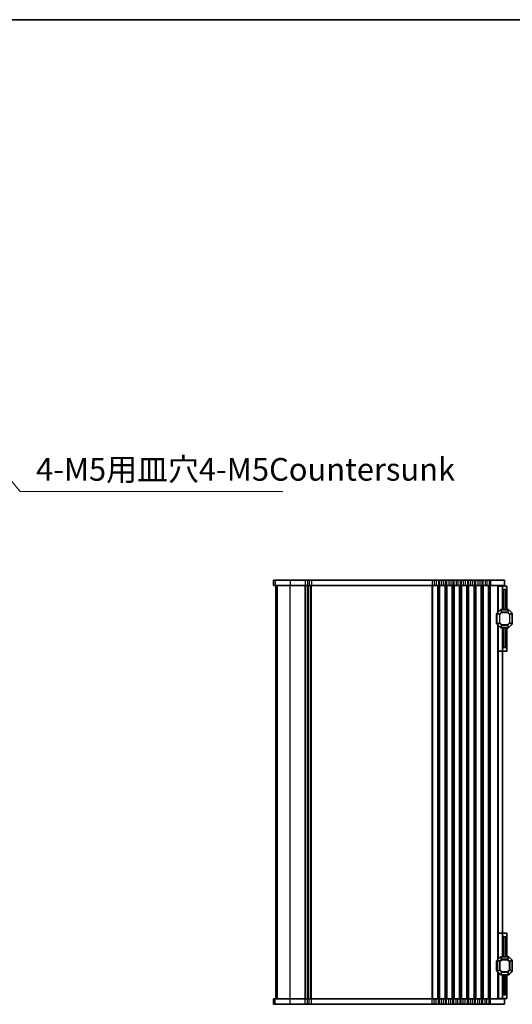
# Model space of a CAD drawing. Units: millimetres. Extents: x 51 to 7334, y 27 to 1433.
# Drawn here: x 2399 to 2671, y 890 to 1433 of the extents above; entities that cross this region are included whole.
import ezdxf

# ---------------------------------------------------------------- set-up
doc = ezdxf.new("R2010")
doc.units = ezdxf.units.MM
doc.header["$LTSCALE"] = 3.5
for name, color, linetype, lineweight in [('Border (ISO)', 7, 'Continuous', 35), ('Symbol (ISO)', 7, 'Continuous', 18), ('Visible (ISO)', 7, 'Continuous', 35), ('Visible Narrow (ISO)', 7, 'Continuous', 25)]:
    doc.layers.add(name, color=color, linetype=linetype, lineweight=lineweight)
doc.styles.add('Note Text (TK)', font='MS PGothic.ttf')
doc.dimstyles.new('Default - Method 1b (TK)$7', dxfattribs={"dimscale": 3.5, "dimtxt": 2.5, "dimasz": 2.5, "dimexe": 1, "dimexo": 1.5, "dimgap": 1, "dimtad": 1, "dimtoh": 1, "dimrnd": 1e-08, "dimdsep": 46, "dimtxsty": 'Note Text (TK)', "dimcen": 0.09, "dimdle": 5, "dimclrd": 100, "dimclre": 100, "dimclrt": 7, "dimadec": 1, "dimazin": 1, "dimtfac": 1, "dimtmove": 0, "dimatfit": 3, "dimfxl": 1, "dimtolj": 1, "dimlwd": -1, "dimlwe": -1, "dimarcsym": 0})

# ---------------------------------------------------------------- blocks, each defined once
blk = doc.blocks.new('図面枠 tk図枠')
at = {"layer": 'Border (ISO)'}
blk.add_line((14.5, 289), (405.5, 289), dxfattribs=at)

msp = doc.modelspace()

# ---------------------------------------------------------------- linework, layer by layer
at = {"layer": 'Visible (ISO)'}
for p, q in [((2538.8836, 1123.8469), (2538.8762, 1123.8469)), ((2538.8762, 1123.8469), (2538.8762, 1120.8469)), ((2538.8762, 1120.8469), (2538.8836, 1120.8469)), ((2538.8836, 1123.8469), (2539.8505, 1123.8469)), ((2539.8505, 1120.8469), (2538.8836, 1120.8469)), ((2548.0625, 1123.8469), (2539.8505, 1123.8469)), ((2539.8505, 1120.8469), (2548.0625, 1120.8469)), ((2540.1239, 892.8469), (2540.1239, 1120.8469)), ((2540.1262, 892.8469), (2540.1262, 1120.8469)), ((2548.0625, 1123.8469), (2556.389, 1123.8469)), ((2556.389, 1120.8469), (2548.0625, 1120.8469)), ((2557.6035, 1123.8469), (2556.389, 1123.8469)), ((2556.389, 1120.8469), (2557.6035, 1120.8469)), ((2557.6035, 1123.8469), (2558.6444, 1123.8469)), ((2558.6444, 1120.8469), (2557.6035, 1120.8469)), ((2558.1239, 892.8469), (2558.1239, 1120.8469)), ((2558.1239, 892.8469), (2558.1239, 1120.8469)), ((2559.8589, 1123.8469), (2558.6444, 1123.8469)), ((2558.6444, 1120.8469), (2559.8589, 1120.8469)), ((2559.8589, 1123.8469), (2626.389, 1123.8469)), ((2626.389, 1120.8469), (2559.8589, 1120.8469)), ((2627.6035, 1123.8469), (2626.389, 1123.8469)), ((2626.389, 1120.8469), (2627.6035, 1120.8469)), ((2627.6035, 1123.8469), (2628.6444, 1123.8469)), ((2628.6444, 1120.8469), (2627.6035, 1120.8469)), ((2629.8589, 1123.8469), (2628.6444, 1123.8469)), ((2628.6444, 1120.8469), (2629.8589, 1120.8469)), ((2629.8589, 1123.8469), (2630.389, 1123.8469)), ((2630.389, 1120.8469), (2629.8589, 1120.8469)), ((2631.6035, 1123.8469), (2630.389, 1123.8469)), ((2630.389, 1120.8469), (2631.6035, 1120.8469)), ((2631.6035, 1123.8469), (2632.6444, 1123.8469)), ((2632.6444, 1120.8469), (2631.6035, 1120.8469)), ((2633.8589, 1123.8469), (2632.6444, 1123.8469)), ((2632.6444, 1120.8469), (2633.8589, 1120.8469)), ((2633.8589, 1123.8469), (2634.389, 1123.8469)), ((2634.389, 1120.8469), (2633.8589, 1120.8469)), ((2635.6035, 1123.8469), (2634.389, 1123.8469)), ((2634.389, 1120.8469), (2635.6035, 1120.8469)), ((2635.6035, 1123.8469), (2636.6444, 1123.8469)), ((2636.6444, 1120.8469), (2635.6035, 1120.8469)), ((2637.8589, 1123.8469), (2636.6444, 1123.8469)), ((2636.6444, 1120.8469), (2637.8589, 1120.8469)), ((2637.8589, 1123.8469), (2638.389, 1123.8469)), ((2638.389, 1120.8469), (2637.8589, 1120.8469)), ((2639.6035, 1123.8469), (2638.389, 1123.8469)), ((2638.389, 1120.8469), (2639.6035, 1120.8469)), ((2639.6035, 1123.8469), (2640.6444, 1123.8469)), ((2640.6444, 1120.8469), (2639.6035, 1120.8469)), ((2641.8589, 1123.8469), (2640.6444, 1123.8469)), ((2640.6444, 1120.8469), (2641.8589, 1120.8469)), ((2641.8589, 1123.8469), (2642.389, 1123.8469)), ((2642.389, 1120.8469), (2641.8589, 1120.8469)), ((2643.6035, 1123.8469), (2642.389, 1123.8469)), ((2642.389, 1120.8469), (2643.6035, 1120.8469)), ((2643.6035, 1123.8469), (2644.6444, 1123.8469)), ((2644.6444, 1120.8469), (2643.6035, 1120.8469)), ((2645.8589, 1123.8469), (2644.6444, 1123.8469)), ((2644.6444, 1120.8469), (2645.8589, 1120.8469)), ((2645.8589, 1123.8469), (2646.389, 1123.8469)), ((2646.389, 1120.8469), (2645.8589, 1120.8469)), ((2647.6035, 1123.8469), (2646.389, 1123.8469)), ((2646.389, 1120.8469), (2647.6035, 1120.8469)), ((2647.6035, 1123.8469), (2648.6444, 1123.8469)), ((2648.6444, 1120.8469), (2647.6035, 1120.8469)), ((2649.8589, 1123.8469), (2648.6444, 1123.8469)), ((2648.6444, 1120.8469), (2649.8589, 1120.8469)), ((2649.8589, 1123.8469), (2650.389, 1123.8469)), ((2650.389, 1120.8469), (2649.8589, 1120.8469)), ((2651.6035, 1123.8469), (2650.389, 1123.8469)), ((2650.389, 1120.8469), (2651.6035, 1120.8469)), ((2651.6035, 1123.8469), (2652.6444, 1123.8469)), ((2652.6444, 1120.8469), (2651.6035, 1120.8469)), ((2653.8589, 1123.8469), (2652.6444, 1123.8469)), ((2652.6444, 1120.8469), (2653.8589, 1120.8469)), ((2653.8589, 1123.8469), (2654.389, 1123.8469)), ((2654.389, 1120.8469), (2653.8589, 1120.8469)), ((2655.6035, 1123.8469), (2654.389, 1123.8469)), ((2654.389, 1120.8469), (2655.6035, 1120.8469)), ((2655.6035, 1123.8469), (2656.6444, 1123.8469)), ((2656.6444, 1120.8469), (2655.6035, 1120.8469)), ((2657.8589, 1123.8469), (2656.6444, 1123.8469)), ((2656.6444, 1120.8469), (2657.8589, 1120.8469)), ((2657.8589, 1123.8469), (2658.6239, 1123.8469)), ((2658.6239, 1120.8469), (2657.8589, 1120.8469)), ((2666.3739, 1123.8469), (2658.6239, 1123.8469)), ((2658.6239, 1120.8469), (2666.3739, 1120.8469)), ((2667.6239, 1120.5969), (2662.6239, 1120.5969)), ((2662.6239, 1106.0969), (2662.6239, 1120.5969)), ((2665.1239, 1120.5969), (2665.1239, 1120.8469)), ((2665.1239, 1119.5969), (2665.1239, 1120.5969)), ((2665.1239, 1107.5969), (2665.1239, 1119.5969)), ((2666.3739, 1123.8469), (2666.3739, 1120.8469)), ((2667.6239, 1120.5969), (2667.6239, 1119.0969)), ((2667.6239, 1107.5969), (2667.6239, 1119.0969)), ((2667.1239, 1118.5969), (2666.1239, 1118.5969)), ((2661.8739, 1105.0969), (2661.8739, 1100.0969)), ((2662.1239, 1105.4726), (2662.1239, 1099.7211)), ((2664.0361, 1107.509), (2662.2118, 1105.6847)), ((2668.4997, 1107.5969), (2664.2482, 1107.5969)), ((2670.5361, 1105.6847), (2668.7118, 1107.509)), ((2670.6239, 1099.7211), (2670.6239, 1105.4726)), ((2662.2118, 1099.509), (2664.0361, 1097.6847)), ((2662.6239, 914.5969), (2662.6239, 1099.0969)), ((2664.2482, 1097.5969), (2668.4997, 1097.5969)), ((2665.1239, 916.0969), (2665.1239, 1097.5969)), ((2667.6239, 1084.5969), (2667.6239, 1097.5969)), ((2668.7118, 1097.6847), (2670.5361, 1099.509)), ((2667.1239, 1086.5968), (2666.1239, 1086.5968)), ((2667.6239, 1084.5969), (2662.6239, 1084.5969)), ((2667.6239, 929.0969), (2662.6239, 929.0969)), ((2667.6239, 916.0969), (2667.6239, 929.0969)), ((2667.1239, 927.097), (2666.1239, 927.097)), ((2661.8739, 908.597), (2661.8739, 913.597)), ((2661.8739, 913.5969), (2661.8739, 908.5969)), ((2662.1239, 908.2213), (2662.1239, 913.9727)), ((2662.1239, 913.9726), (2662.1239, 908.2211)), ((2662.2118, 914.1849), (2664.0361, 916.0091)), ((2664.0361, 916.009), (2662.2118, 914.1847)), ((2664.2482, 916.097), (2668.4997, 916.097)), ((2668.4997, 916.0969), (2664.2482, 916.0969)), ((2668.7118, 916.0091), (2670.5361, 914.1849)), ((2670.5361, 914.1847), (2668.7118, 916.009)), ((2670.6239, 913.9727), (2670.6239, 908.2213)), ((2670.6239, 908.2211), (2670.6239, 913.9726)), ((2664.0361, 906.1849), (2662.2118, 908.0091)), ((2662.2118, 908.009), (2664.0361, 906.1847)), ((2662.6239, 907.597), (2662.6239, 893.0969)), ((2662.6239, 893.0969), (2662.6239, 907.5969)), ((2670.5361, 908.0091), (2668.7118, 906.1849)), ((2668.7118, 906.1847), (2670.5361, 908.009)), ((2668.4997, 906.097), (2664.2482, 906.097)), ((2664.2482, 906.0969), (2668.4997, 906.0969)), ((2665.1239, 906.097), (2665.1239, 894.0969)), ((2665.1239, 894.0969), (2665.1239, 906.0969)), ((2667.6239, 906.097), (2667.6239, 894.5969)), ((2667.6239, 894.5969), (2667.6239, 906.0969)), ((2538.8836, 892.8469), (2538.8762, 892.8469)), ((2538.8762, 889.8469), (2538.8762, 892.8469)), ((2538.8836, 892.8469), (2539.8505, 892.8469)), ((2548.0625, 892.8469), (2539.8505, 892.8469)), ((2548.0625, 892.8469), (2556.389, 892.8469)), ((2557.6035, 892.8469), (2556.389, 892.8469)), ((2557.6035, 892.8469), (2558.6444, 892.8469)), ((2559.8589, 892.8469), (2558.6444, 892.8469)), ((2559.8589, 892.8469), (2626.389, 892.8469)), ((2627.6035, 892.8469), (2626.389, 892.8469)), ((2627.6035, 892.8469), (2628.6444, 892.8469)), ((2629.8589, 892.8469), (2628.6444, 892.8469)), ((2629.8589, 892.8469), (2630.389, 892.8469)), ((2631.6035, 892.8469), (2630.389, 892.8469)), ((2631.6035, 892.8469), (2632.6444, 892.8469)), ((2633.8589, 892.8469), (2632.6444, 892.8469)), ((2633.8589, 892.8469), (2634.389, 892.8469)), ((2635.6035, 892.8469), (2634.389, 892.8469)), ((2635.6035, 892.8469), (2636.6444, 892.8469)), ((2637.8589, 892.8469), (2636.6444, 892.8469)), ((2637.8589, 892.8469), (2638.389, 892.8469)), ((2639.6035, 892.8469), (2638.389, 892.8469)), ((2639.6035, 892.8469), (2640.6444, 892.8469)), ((2641.8589, 892.8469), (2640.6444, 892.8469)), ((2641.8589, 892.8469), (2642.389, 892.8469)), ((2643.6035, 892.8469), (2642.389, 892.8469)), ((2643.6035, 892.8469), (2644.6444, 892.8469)), ((2645.8589, 892.8469), (2644.6444, 892.8469)), ((2645.8589, 892.8469), (2646.389, 892.8469)), ((2647.6035, 892.8469), (2646.389, 892.8469)), ((2647.6035, 892.8469), (2648.6444, 892.8469)), ((2649.8589, 892.8469), (2648.6444, 892.8469)), ((2649.8589, 892.8469), (2650.389, 892.8469)), ((2651.6035, 892.8469), (2650.389, 892.8469)), ((2651.6035, 892.8469), (2652.6444, 892.8469)), ((2653.8589, 892.8469), (2652.6444, 892.8469)), ((2653.8589, 892.8469), (2654.389, 892.8469)), ((2655.6035, 892.8469), (2654.389, 892.8469)), ((2655.6035, 892.8469), (2656.6444, 892.8469)), ((2657.8589, 892.8469), (2656.6444, 892.8469)), ((2657.8589, 892.8469), (2658.6239, 892.8469)), ((2666.3739, 892.8469), (2658.6239, 892.8469)), ((2667.6239, 893.0969), (2662.6239, 893.0969)), ((2665.1239, 893.0969), (2665.1239, 894.0969)), ((2665.1239, 894.0969), (2665.1239, 893.0969)), ((2665.1239, 892.8469), (2665.1239, 893.0969)), ((2667.1239, 895.0969), (2666.1239, 895.0969)), ((2666.3739, 889.8469), (2666.3739, 892.8469)), ((2667.6239, 894.5969), (2667.6239, 893.0969)), ((2667.6239, 893.0969), (2667.6239, 894.5969)), ((2538.8762, 889.8469), (2538.8836, 889.8469)), ((2539.8505, 889.8469), (2538.8836, 889.8469)), ((2539.8505, 889.8469), (2548.0625, 889.8469)), ((2556.389, 889.8469), (2548.0625, 889.8469)), ((2556.389, 889.8469), (2557.6035, 889.8469)), ((2558.6444, 889.8469), (2557.6035, 889.8469)), ((2558.6444, 889.8469), (2559.8589, 889.8469)), ((2626.389, 889.8469), (2559.8589, 889.8469)), ((2626.389, 889.8469), (2627.6035, 889.8469)), ((2628.6444, 889.8469), (2627.6035, 889.8469)), ((2628.6444, 889.8469), (2629.8589, 889.8469)), ((2630.389, 889.8469), (2629.8589, 889.8469)), ((2630.389, 889.8469), (2631.6035, 889.8469)), ((2632.6444, 889.8469), (2631.6035, 889.8469)), ((2632.6444, 889.8469), (2633.8589, 889.8469)), ((2634.389, 889.8469), (2633.8589, 889.8469)), ((2634.389, 889.8469), (2635.6035, 889.8469)), ((2636.6444, 889.8469), (2635.6035, 889.8469)), ((2636.6444, 889.8469), (2637.8589, 889.8469)), ((2638.389, 889.8469), (2637.8589, 889.8469)), ((2638.389, 889.8469), (2639.6035, 889.8469)), ((2640.6444, 889.8469), (2639.6035, 889.8469)), ((2640.6444, 889.8469), (2641.8589, 889.8469)), ((2642.389, 889.8469), (2641.8589, 889.8469)), ((2642.389, 889.8469), (2643.6035, 889.8469)), ((2644.6444, 889.8469), (2643.6035, 889.8469)), ((2644.6444, 889.8469), (2645.8589, 889.8469)), ((2646.389, 889.8469), (2645.8589, 889.8469)), ((2646.389, 889.8469), (2647.6035, 889.8469)), ((2648.6444, 889.8469), (2647.6035, 889.8469)), ((2648.6444, 889.8469), (2649.8589, 889.8469)), ((2650.389, 889.8469), (2649.8589, 889.8469)), ((2650.389, 889.8469), (2651.6035, 889.8469)), ((2652.6444, 889.8469), (2651.6035, 889.8469)), ((2652.6444, 889.8469), (2653.8589, 889.8469)), ((2654.389, 889.8469), (2653.8589, 889.8469)), ((2654.389, 889.8469), (2655.6035, 889.8469)), ((2656.6444, 889.8469), (2655.6035, 889.8469)), ((2656.6444, 889.8469), (2657.8589, 889.8469)), ((2658.6239, 889.8469), (2657.8589, 889.8469)), ((2658.6239, 889.8469), (2666.3739, 889.8469))]:
    msp.add_line(p, q, dxfattribs=at)
for centre, radius, start, end in [((2666.1239, 1119.5969), 1, 180, 270), ((2667.1239, 1119.0969), 0.5, 270, 0), ((2662.1239, 1105.0969), 0.25, 90, 180), ((2662.4239, 1105.4726), 0.3, 135, 180), ((2664.2482, 1107.2969), 0.3, 90, 135), ((2668.4997, 1107.2969), 0.3, 45, 90), ((2670.3239, 1105.4726), 0.3, 0, 45), ((2662.1239, 1100.0969), 0.25, 180, 270), ((2662.4239, 1099.7211), 0.3, 180, 225), ((2664.2482, 1097.8969), 0.3, 225, 270), ((2668.4997, 1097.8969), 0.3, 270, 315), ((2670.3239, 1099.7211), 0.3, 315, 0), ((2666.1239, 1085.5968), 1, 90, 180), ((2667.1239, 1086.0968), 0.5, 0, 90), ((2666.1239, 928.097), 1, 180, 270), ((2667.1239, 927.597), 0.5, 270, 0), ((2662.1239, 913.597), 0.25, 90, 180), ((2662.1239, 913.5969), 0.25, 90, 180), ((2662.4239, 913.9727), 0.3, 135, 180), ((2662.4239, 913.9726), 0.3, 135, 180), ((2664.2482, 915.797), 0.3, 90, 135), ((2664.2482, 915.7969), 0.3, 90, 135), ((2668.4997, 915.797), 0.3, 45, 90), ((2668.4997, 915.7969), 0.3, 45, 90), ((2670.3239, 913.9727), 0.3, 0, 45), ((2670.3239, 913.9726), 0.3, 0, 45), ((2662.1239, 908.597), 0.25, 180, 270), ((2662.1239, 908.5969), 0.25, 180, 270), ((2662.4239, 908.2213), 0.3, 180, 225), ((2662.4239, 908.2211), 0.3, 180, 225), ((2670.3239, 908.2213), 0.3, 315, 0), ((2670.3239, 908.2211), 0.3, 315, 0), ((2664.2482, 906.397), 0.3, 225, 270), ((2664.2482, 906.3969), 0.3, 225, 270), ((2668.4997, 906.397), 0.3, 270, 315), ((2668.4997, 906.3969), 0.3, 270, 315), ((2666.1239, 894.0969), 1, 90, 180), ((2667.1239, 894.5969), 0.5, 0, 90)]:
    msp.add_arc(centre, radius, start, end, dxfattribs=at)
at = {"layer": 'Visible Narrow (ISO)'}
for p, q in [((2538.8836, 1123.8469), (2538.8836, 1120.8469)), ((2539.8505, 1123.8469), (2539.8505, 1120.8469)), ((2540.1282, 892.8469), (2540.1282, 1120.8469)), ((2541.0948, 892.8469), (2541.0948, 1120.8469)), ((2548.0625, 1123.8469), (2548.0625, 1120.8469)), ((2548.0625, 892.8469), (2548.0625, 1120.8469)), ((2556.389, 1123.8469), (2556.389, 1120.8469)), ((2556.389, 892.8469), (2556.389, 1120.8469)), ((2556.736, 892.8469), (2556.736, 1120.8469)), ((2557.6035, 1123.8469), (2557.6035, 1120.8469)), ((2557.8631, 892.8469), (2557.8631, 1120.8469)), ((2558.3848, 892.8469), (2558.3848, 1120.8469)), ((2558.6444, 1123.8469), (2558.6444, 1120.8469)), ((2559.5119, 892.8469), (2559.5119, 1120.8469)), ((2559.8589, 1123.8469), (2559.8589, 1120.8469)), ((2559.8589, 892.8469), (2559.8589, 1120.8469)), ((2626.389, 1123.8469), (2626.389, 1120.8469)), ((2626.389, 892.8469), (2626.389, 1120.8469)), ((2626.736, 892.8469), (2626.736, 1120.8469)), ((2627.6035, 1123.8469), (2627.6035, 1120.8469)), ((2628.6444, 1123.8469), (2628.6444, 1120.8469)), ((2629.5119, 892.8469), (2629.5119, 1120.8469)), ((2629.8589, 1123.8469), (2629.8589, 1120.8469)), ((2629.8589, 892.8469), (2629.8589, 1120.8469)), ((2630.389, 1123.8469), (2630.389, 1120.8469)), ((2630.389, 892.8469), (2630.389, 1120.8469)), ((2630.736, 892.8469), (2630.736, 1120.8469)), ((2631.6035, 1123.8469), (2631.6035, 1120.8469)), ((2632.6444, 1123.8469), (2632.6444, 1120.8469)), ((2633.5119, 892.8469), (2633.5119, 1120.8469)), ((2633.8589, 1123.8469), (2633.8589, 1120.8469)), ((2633.8589, 892.8469), (2633.8589, 1120.8469)), ((2634.389, 1123.8469), (2634.389, 1120.8469)), ((2634.389, 892.8469), (2634.389, 1120.8469)), ((2634.736, 892.8469), (2634.736, 1120.8469)), ((2635.6035, 1123.8469), (2635.6035, 1120.8469)), ((2636.6444, 1123.8469), (2636.6444, 1120.8469)), ((2637.5119, 892.8469), (2637.5119, 1120.8469)), ((2637.8589, 1123.8469), (2637.8589, 1120.8469)), ((2637.8589, 892.8469), (2637.8589, 1120.8469)), ((2638.389, 1123.8469), (2638.389, 1120.8469)), ((2638.389, 892.8469), (2638.389, 1120.8469)), ((2638.736, 892.8469), (2638.736, 1120.8469)), ((2639.6035, 1123.8469), (2639.6035, 1120.8469)), ((2640.6444, 1123.8469), (2640.6444, 1120.8469)), ((2641.5119, 892.8469), (2641.5119, 1120.8469)), ((2641.8589, 1123.8469), (2641.8589, 1120.8469)), ((2641.8589, 892.8469), (2641.8589, 1120.8469)), ((2642.389, 1123.8469), (2642.389, 1120.8469)), ((2642.389, 892.8469), (2642.389, 1120.8469)), ((2642.736, 892.8469), (2642.736, 1120.8469)), ((2643.6035, 1123.8469), (2643.6035, 1120.8469)), ((2644.6444, 1123.8469), (2644.6444, 1120.8469)), ((2645.5119, 892.8469), (2645.5119, 1120.8469)), ((2645.8589, 1123.8469), (2645.8589, 1120.8469)), ((2645.8589, 892.8469), (2645.8589, 1120.8469)), ((2646.389, 1123.8469), (2646.389, 1120.8469)), ((2646.389, 892.8469), (2646.389, 1120.8469)), ((2646.736, 892.8469), (2646.736, 1120.8469)), ((2647.6035, 1123.8469), (2647.6035, 1120.8469)), ((2648.6444, 1123.8469), (2648.6444, 1120.8469)), ((2649.5119, 892.8469), (2649.5119, 1120.8469)), ((2649.8589, 1123.8469), (2649.8589, 1120.8469)), ((2649.8589, 892.8469), (2649.8589, 1120.8469)), ((2650.389, 1123.8469), (2650.389, 1120.8469)), ((2650.389, 892.8469), (2650.389, 1120.8469)), ((2650.736, 892.8469), (2650.736, 1120.8469)), ((2651.6035, 1123.8469), (2651.6035, 1120.8469)), ((2652.6444, 1123.8469), (2652.6444, 1120.8469)), ((2653.5119, 892.8469), (2653.5119, 1120.8469)), ((2653.8589, 1123.8469), (2653.8589, 1120.8469)), ((2653.8589, 892.8469), (2653.8589, 1120.8469)), ((2654.389, 1123.8469), (2654.389, 1120.8469)), ((2654.389, 892.8469), (2654.389, 1120.8469)), ((2654.736, 892.8469), (2654.736, 1120.8469)), ((2655.6035, 1123.8469), (2655.6035, 1120.8469)), ((2656.6444, 1123.8469), (2656.6444, 1120.8469)), ((2657.5119, 892.8469), (2657.5119, 1120.8469)), ((2657.8589, 1123.8469), (2657.8589, 1120.8469)), ((2657.8589, 892.8469), (2657.8589, 1120.8469)), ((2658.6239, 1123.8469), (2658.6239, 1120.8469)), ((2658.6239, 892.8469), (2658.6239, 1120.8469)), ((2662.9233, 1106.3963), (2662.9233, 1120.5969)), ((2666.1239, 1107.5969), (2666.1239, 1118.5969)), ((2667.1239, 1107.5969), (2667.1239, 1118.5969)), ((2662.1239, 1105.0969), (2661.8739, 1105.0969)), ((2662.2118, 1105.4726), (2662.1239, 1105.4726)), ((2662.2118, 1105.6847), (2662.2739, 1105.6226)), ((2662.2118, 1099.7211), (2662.2118, 1105.4726)), ((2662.2118, 1105.4726), (2663.5361, 1104.9241)), ((2662.2739, 1105.6226), (2664.0982, 1107.4469)), ((2663.5982, 1105.0741), (2662.2739, 1105.6226)), ((2663.7482, 1104.9241), (2663.5361, 1104.9241)), ((2663.5361, 1104.9241), (2663.5361, 1100.2697)), ((2664.6467, 1106.1226), (2663.5982, 1105.0741)), ((2663.5982, 1105.0741), (2663.7482, 1104.9241)), ((2663.7482, 1104.9241), (2664.7967, 1105.9726)), ((2663.7482, 1100.2697), (2663.7482, 1104.9241)), ((2664.0361, 1107.509), (2664.0982, 1107.4469)), ((2664.0982, 1107.4469), (2664.6467, 1106.1226)), ((2664.2482, 1107.509), (2664.2482, 1107.5969)), ((2664.2482, 1107.509), (2668.4997, 1107.509)), ((2664.7967, 1106.1847), (2664.2482, 1107.509)), ((2664.7967, 1105.9726), (2664.6467, 1106.1226)), ((2664.7967, 1106.1847), (2664.7967, 1105.9726)), ((2667.9512, 1106.1847), (2664.7967, 1106.1847)), ((2664.7967, 1105.9726), (2667.9512, 1105.9726)), ((2668.4997, 1107.509), (2667.9512, 1106.1847)), ((2667.9512, 1105.9726), (2667.9512, 1106.1847)), ((2668.1012, 1106.1226), (2667.9512, 1105.9726)), ((2667.9512, 1105.9726), (2668.9997, 1104.9241)), ((2668.1012, 1106.1226), (2668.6497, 1107.4469)), ((2669.1497, 1105.0741), (2668.1012, 1106.1226)), ((2668.4997, 1107.509), (2668.4997, 1107.5969)), ((2668.7118, 1107.509), (2668.6497, 1107.4469)), ((2668.6497, 1107.4469), (2670.4739, 1105.6226)), ((2668.9997, 1104.9241), (2669.1497, 1105.0741)), ((2669.2118, 1104.9241), (2668.9997, 1104.9241)), ((2668.9997, 1104.9241), (2668.9997, 1100.2697)), ((2670.4739, 1105.6226), (2669.1497, 1105.0741)), ((2669.2118, 1104.9241), (2670.5361, 1105.4726)), ((2669.2118, 1100.2697), (2669.2118, 1104.9241)), ((2670.5361, 1105.6847), (2670.4739, 1105.6226)), ((2670.5361, 1105.4726), (2670.6239, 1105.4726)), ((2670.5361, 1105.4726), (2670.5361, 1099.7211)), ((2661.8739, 1100.0969), (2662.1239, 1100.0969)), ((2662.2118, 1099.7211), (2662.1239, 1099.7211)), ((2663.5361, 1100.2697), (2662.2118, 1099.7211)), ((2662.2118, 1099.509), (2662.2739, 1099.5711)), ((2662.2739, 1099.5711), (2663.5982, 1100.1197)), ((2664.0982, 1097.7469), (2662.2739, 1099.5711)), ((2662.9233, 914.8963), (2662.9233, 1098.7975)), ((2663.5361, 1100.2697), (2663.7482, 1100.2697)), ((2663.7482, 1100.2697), (2663.5982, 1100.1197)), ((2663.5982, 1100.1197), (2664.6467, 1099.0711)), ((2664.7967, 1099.2211), (2663.7482, 1100.2697)), ((2664.0361, 1097.6847), (2664.0982, 1097.7469)), ((2664.6467, 1099.0711), (2664.0982, 1097.7469)), ((2664.2482, 1097.6847), (2664.7967, 1099.009)), ((2664.2482, 1097.6847), (2664.2482, 1097.5969)), ((2668.4997, 1097.6847), (2664.2482, 1097.6847)), ((2664.6467, 1099.0711), (2664.7967, 1099.2211)), ((2664.7967, 1099.2211), (2664.7967, 1099.009)), ((2667.9512, 1099.2211), (2664.7967, 1099.2211)), ((2664.7967, 1099.009), (2667.9512, 1099.009)), ((2666.1239, 1086.5968), (2666.1239, 1097.5969)), ((2667.1239, 1086.5968), (2667.1239, 1097.5969)), ((2668.9997, 1100.2697), (2667.9512, 1099.2211)), ((2667.9512, 1099.2211), (2668.1012, 1099.0711)), ((2667.9512, 1099.009), (2667.9512, 1099.2211)), ((2667.9512, 1099.009), (2668.4997, 1097.6847)), ((2668.1012, 1099.0711), (2669.1497, 1100.1197)), ((2668.6497, 1097.7469), (2668.1012, 1099.0711)), ((2668.4997, 1097.6847), (2668.4997, 1097.5969)), ((2670.4739, 1099.5711), (2668.6497, 1097.7469)), ((2668.7118, 1097.6847), (2668.6497, 1097.7469)), ((2668.9997, 1100.2697), (2669.2118, 1100.2697)), ((2669.1497, 1100.1197), (2668.9997, 1100.2697)), ((2669.1497, 1100.1197), (2670.4739, 1099.5711)), ((2670.5361, 1099.7211), (2669.2118, 1100.2697)), ((2670.5361, 1099.509), (2670.4739, 1099.5711)), ((2670.5361, 1099.7211), (2670.6239, 1099.7211)), ((2666.1239, 916.0969), (2666.1239, 927.097)), ((2667.1239, 916.0969), (2667.1239, 927.097)), ((2661.8739, 913.597), (2662.1239, 913.597)), ((2662.1239, 913.5969), (2661.8739, 913.5969)), ((2662.2118, 913.9727), (2662.1239, 913.9727)), ((2662.2118, 913.9726), (2662.1239, 913.9726)), ((2662.2118, 914.1849), (2662.2739, 914.1227)), ((2662.2118, 914.1847), (2662.2739, 914.1226)), ((2662.2118, 913.9727), (2662.2118, 908.2213)), ((2663.5361, 913.4242), (2662.2118, 913.9727)), ((2662.2118, 908.2211), (2662.2118, 913.9726)), ((2662.2118, 913.9726), (2663.5361, 913.4241)), ((2664.0982, 915.947), (2662.2739, 914.1227)), ((2662.2739, 914.1226), (2664.0982, 915.9469)), ((2662.2739, 914.1227), (2663.5982, 913.5742)), ((2663.5982, 913.5741), (2662.2739, 914.1226)), ((2663.5361, 913.4242), (2663.7482, 913.4242)), ((2663.5361, 908.7698), (2663.5361, 913.4242)), ((2663.7482, 913.4241), (2663.5361, 913.4241)), ((2663.5361, 913.4241), (2663.5361, 908.7697)), ((2663.5982, 913.5742), (2664.6467, 914.6227)), ((2664.6467, 914.6226), (2663.5982, 913.5741)), ((2663.7482, 913.4242), (2663.5982, 913.5742)), ((2663.5982, 913.5741), (2663.7482, 913.4241)), ((2664.7967, 914.4727), (2663.7482, 913.4242)), ((2663.7482, 913.4241), (2664.7967, 914.4726)), ((2663.7482, 913.4242), (2663.7482, 908.7698)), ((2663.7482, 908.7697), (2663.7482, 913.4241)), ((2664.0361, 916.0091), (2664.0982, 915.947)), ((2664.0361, 916.009), (2664.0982, 915.9469)), ((2664.6467, 914.6227), (2664.0982, 915.947)), ((2664.0982, 915.9469), (2664.6467, 914.6226)), ((2664.2482, 916.0091), (2664.2482, 916.097)), ((2664.2482, 916.009), (2664.2482, 916.0969)), ((2668.4997, 916.0091), (2664.2482, 916.0091)), ((2664.2482, 916.0091), (2664.7967, 914.6849)), ((2664.2482, 916.009), (2668.4997, 916.009)), ((2664.7967, 914.6847), (2664.2482, 916.009)), ((2664.6467, 914.6227), (2664.7967, 914.4727)), ((2664.7967, 914.4726), (2664.6467, 914.6226)), ((2664.7967, 914.4727), (2664.7967, 914.6849)), ((2664.7967, 914.6849), (2667.9512, 914.6849)), ((2664.7967, 914.6847), (2664.7967, 914.4726)), ((2667.9512, 914.6847), (2664.7967, 914.6847)), ((2667.9512, 914.4727), (2664.7967, 914.4727)), ((2664.7967, 914.4726), (2667.9512, 914.4726)), ((2667.9512, 914.6849), (2668.4997, 916.0091)), ((2668.4997, 916.009), (2667.9512, 914.6847)), ((2667.9512, 914.6849), (2667.9512, 914.4727)), ((2667.9512, 914.4726), (2667.9512, 914.6847)), ((2667.9512, 914.4727), (2668.1012, 914.6227)), ((2668.1012, 914.6226), (2667.9512, 914.4726)), ((2668.9997, 913.4242), (2667.9512, 914.4727)), ((2667.9512, 914.4726), (2668.9997, 913.4241)), ((2668.6497, 915.947), (2668.1012, 914.6227)), ((2668.1012, 914.6226), (2668.6497, 915.9469)), ((2668.1012, 914.6227), (2669.1497, 913.5742)), ((2669.1497, 913.5741), (2668.1012, 914.6226)), ((2668.4997, 916.0091), (2668.4997, 916.097)), ((2668.4997, 916.009), (2668.4997, 916.0969)), ((2668.7118, 916.0091), (2668.6497, 915.947)), ((2668.7118, 916.009), (2668.6497, 915.9469)), ((2670.4739, 914.1227), (2668.6497, 915.947)), ((2668.6497, 915.9469), (2670.4739, 914.1226)), ((2669.1497, 913.5742), (2668.9997, 913.4242)), ((2668.9997, 913.4241), (2669.1497, 913.5741)), ((2668.9997, 913.4242), (2669.2118, 913.4242)), ((2668.9997, 908.7698), (2668.9997, 913.4242)), ((2669.2118, 913.4241), (2668.9997, 913.4241)), ((2668.9997, 913.4241), (2668.9997, 908.7697)), ((2669.1497, 913.5742), (2670.4739, 914.1227)), ((2670.4739, 914.1226), (2669.1497, 913.5741)), ((2670.5361, 913.9727), (2669.2118, 913.4242)), ((2669.2118, 913.4241), (2670.5361, 913.9726)), ((2669.2118, 913.4242), (2669.2118, 908.7698)), ((2669.2118, 908.7697), (2669.2118, 913.4241)), ((2670.5361, 914.1849), (2670.4739, 914.1227)), ((2670.5361, 914.1847), (2670.4739, 914.1226)), ((2670.5361, 913.9727), (2670.6239, 913.9727)), ((2670.5361, 908.2213), (2670.5361, 913.9727)), ((2670.5361, 913.9726), (2670.6239, 913.9726)), ((2670.5361, 913.9726), (2670.5361, 908.2211)), ((2662.1239, 908.597), (2661.8739, 908.597)), ((2661.8739, 908.5969), (2662.1239, 908.5969)), ((2662.2118, 908.2213), (2662.1239, 908.2213)), ((2662.2118, 908.2211), (2662.1239, 908.2211)), ((2662.2118, 908.2213), (2663.5361, 908.7698)), ((2663.5361, 908.7697), (2662.2118, 908.2211)), ((2662.2118, 908.0091), (2662.2739, 908.0713)), ((2662.2118, 908.009), (2662.2739, 908.0711)), ((2663.5982, 908.6198), (2662.2739, 908.0713)), ((2662.2739, 908.0711), (2663.5982, 908.6197)), ((2662.2739, 908.0713), (2664.0982, 906.247)), ((2664.0982, 906.2469), (2662.2739, 908.0711)), ((2662.9233, 907.2976), (2662.9233, 893.0969)), ((2662.9233, 893.0969), (2662.9233, 907.2975)), ((2663.7482, 908.7698), (2663.5361, 908.7698)), ((2663.5361, 908.7697), (2663.7482, 908.7697)), ((2663.5982, 908.6198), (2663.7482, 908.7698)), ((2663.7482, 908.7697), (2663.5982, 908.6197)), ((2664.6467, 907.5713), (2663.5982, 908.6198)), ((2663.5982, 908.6197), (2664.6467, 907.5711)), ((2663.7482, 908.7698), (2664.7967, 907.7213)), ((2664.7967, 907.7211), (2663.7482, 908.7697)), ((2664.0982, 906.247), (2664.6467, 907.5713)), ((2664.6467, 907.5711), (2664.0982, 906.2469)), ((2664.7967, 907.5091), (2664.2482, 906.1849)), ((2664.2482, 906.1847), (2664.7967, 907.509)), ((2664.7967, 907.7213), (2664.6467, 907.5713)), ((2664.6467, 907.5711), (2664.7967, 907.7211)), ((2664.7967, 907.5091), (2664.7967, 907.7213)), ((2664.7967, 907.7213), (2667.9512, 907.7213)), ((2664.7967, 907.7211), (2664.7967, 907.509)), ((2667.9512, 907.7211), (2664.7967, 907.7211)), ((2667.9512, 907.5091), (2664.7967, 907.5091)), ((2664.7967, 907.509), (2667.9512, 907.509)), ((2667.9512, 907.7213), (2668.9997, 908.7698)), ((2668.9997, 908.7697), (2667.9512, 907.7211)), ((2667.9512, 907.7213), (2667.9512, 907.5091)), ((2668.1012, 907.5713), (2667.9512, 907.7213)), ((2667.9512, 907.7211), (2668.1012, 907.5711)), ((2667.9512, 907.509), (2667.9512, 907.7211)), ((2668.4997, 906.1849), (2667.9512, 907.5091)), ((2667.9512, 907.509), (2668.4997, 906.1847)), ((2669.1497, 908.6198), (2668.1012, 907.5713)), ((2668.1012, 907.5711), (2669.1497, 908.6197)), ((2668.1012, 907.5713), (2668.6497, 906.247)), ((2668.6497, 906.2469), (2668.1012, 907.5711)), ((2668.6497, 906.247), (2670.4739, 908.0713)), ((2670.4739, 908.0711), (2668.6497, 906.2469)), ((2668.9997, 908.7698), (2669.1497, 908.6198)), ((2669.2118, 908.7698), (2668.9997, 908.7698)), ((2668.9997, 908.7697), (2669.2118, 908.7697)), ((2669.1497, 908.6197), (2668.9997, 908.7697)), ((2670.4739, 908.0713), (2669.1497, 908.6198)), ((2669.1497, 908.6197), (2670.4739, 908.0711)), ((2669.2118, 908.7698), (2670.5361, 908.2213)), ((2670.5361, 908.2211), (2669.2118, 908.7697)), ((2670.5361, 908.0091), (2670.4739, 908.0713)), ((2670.5361, 908.009), (2670.4739, 908.0711)), ((2670.5361, 908.2213), (2670.6239, 908.2213)), ((2670.5361, 908.2211), (2670.6239, 908.2211)), ((2664.0361, 906.1849), (2664.0982, 906.247)), ((2664.0361, 906.1847), (2664.0982, 906.2469)), ((2664.2482, 906.1849), (2664.2482, 906.097)), ((2664.2482, 906.1849), (2668.4997, 906.1849)), ((2664.2482, 906.1847), (2664.2482, 906.0969)), ((2668.4997, 906.1847), (2664.2482, 906.1847)), ((2666.1239, 906.097), (2666.1239, 895.0969)), ((2666.1239, 895.0969), (2666.1239, 906.0969)), ((2667.1239, 906.097), (2667.1239, 895.0969)), ((2667.1239, 895.0969), (2667.1239, 906.0969)), ((2668.4997, 906.1849), (2668.4997, 906.097)), ((2668.4997, 906.1847), (2668.4997, 906.0969)), ((2668.7118, 906.1849), (2668.6497, 906.247)), ((2668.7118, 906.1847), (2668.6497, 906.2469)), ((2538.8836, 889.8469), (2538.8836, 892.8469)), ((2539.8505, 889.8469), (2539.8505, 892.8469)), ((2548.0625, 889.8469), (2548.0625, 892.8469)), ((2556.389, 889.8469), (2556.389, 892.8469)), ((2557.6035, 889.8469), (2557.6035, 892.8469)), ((2558.6444, 889.8469), (2558.6444, 892.8469)), ((2559.8589, 889.8469), (2559.8589, 892.8469)), ((2626.389, 889.8469), (2626.389, 892.8469)), ((2627.6035, 889.8469), (2627.6035, 892.8469)), ((2628.6444, 889.8469), (2628.6444, 892.8469)), ((2629.8589, 889.8469), (2629.8589, 892.8469)), ((2630.389, 889.8469), (2630.389, 892.8469)), ((2631.6035, 889.8469), (2631.6035, 892.8469)), ((2632.6444, 889.8469), (2632.6444, 892.8469)), ((2633.8589, 889.8469), (2633.8589, 892.8469)), ((2634.389, 889.8469), (2634.389, 892.8469)), ((2635.6035, 889.8469), (2635.6035, 892.8469)), ((2636.6444, 889.8469), (2636.6444, 892.8469)), ((2637.8589, 889.8469), (2637.8589, 892.8469)), ((2638.389, 889.8469), (2638.389, 892.8469)), ((2639.6035, 889.8469), (2639.6035, 892.8469)), ((2640.6444, 889.8469), (2640.6444, 892.8469)), ((2641.8589, 889.8469), (2641.8589, 892.8469)), ((2642.389, 889.8469), (2642.389, 892.8469)), ((2643.6035, 889.8469), (2643.6035, 892.8469)), ((2644.6444, 889.8469), (2644.6444, 892.8469)), ((2645.8589, 889.8469), (2645.8589, 892.8469)), ((2646.389, 889.8469), (2646.389, 892.8469)), ((2647.6035, 889.8469), (2647.6035, 892.8469)), ((2648.6444, 889.8469), (2648.6444, 892.8469)), ((2649.8589, 889.8469), (2649.8589, 892.8469)), ((2650.389, 889.8469), (2650.389, 892.8469)), ((2651.6035, 889.8469), (2651.6035, 892.8469)), ((2652.6444, 889.8469), (2652.6444, 892.8469)), ((2653.8589, 889.8469), (2653.8589, 892.8469)), ((2654.389, 889.8469), (2654.389, 892.8469)), ((2655.6035, 889.8469), (2655.6035, 892.8469)), ((2656.6444, 889.8469), (2656.6444, 892.8469)), ((2657.8589, 889.8469), (2657.8589, 892.8469)), ((2658.6239, 889.8469), (2658.6239, 892.8469))]:
    msp.add_line(p, q, dxfattribs=at)
for centre, major_axis, start_param, end_param in [((2662.4239, 1105.4726), (-0.1148, -0.2772), 4.43837478, 4.98640318), ((2663.7482, 1104.9241), (-0.1148, -0.2772), 4.43837478, 4.98640318), ((2664.2482, 1107.2969), (0.2772, 0.1148), 1.29678212, 1.84481053), ((2664.7967, 1105.9726), (-0.2772, -0.1148), 4.43837478, 4.98640318), ((2667.9512, 1105.9726), (-0.2772, 0.1148), 4.43837478, 4.98640318), ((2668.4997, 1107.2969), (-0.2772, 0.1148), 4.43837478, 4.98640318), ((2668.9997, 1104.9241), (-0.1148, 0.2772), 4.43837478, 4.98640318), ((2670.3239, 1105.4726), (0.1148, -0.2772), 1.29678212, 1.84481053), ((2662.4239, 1099.7211), (-0.1148, 0.2772), 1.29678212, 1.84481053), ((2663.7482, 1100.2697), (0.1148, -0.2772), 4.43837478, 4.98640318), ((2664.2482, 1097.8969), (0.2772, -0.1148), 4.43837478, 4.98640318), ((2664.7967, 1099.2211), (0.2772, -0.1148), 4.43837478, 4.98640318), ((2667.9512, 1099.2211), (0.2772, 0.1148), 4.43837478, 4.98640318), ((2668.4997, 1097.8969), (-0.2772, -0.1148), 1.29678212, 1.84481053), ((2668.9997, 1100.2697), (0.1148, 0.2772), 4.43837478, 4.98640318), ((2670.3239, 1099.7211), (0.1148, 0.2772), 4.43837478, 4.98640318), ((2662.4239, 913.9726), (-0.1148, -0.2772), 4.43837478, 4.98640318), ((2663.7482, 913.4241), (-0.1148, -0.2772), 4.43837478, 4.98640318), ((2664.2482, 915.7969), (0.2772, 0.1148), 1.29678212, 1.84481053), ((2664.7967, 914.4726), (-0.2772, -0.1148), 4.43837478, 4.98640318), ((2667.9512, 914.4726), (-0.2772, 0.1148), 4.43837478, 4.98640318), ((2668.4997, 915.7969), (-0.2772, 0.1148), 4.43837478, 4.98640318), ((2668.9997, 913.4241), (-0.1148, 0.2772), 4.43837478, 4.98640318), ((2670.3239, 913.9726), (0.1148, -0.2772), 1.29678212, 1.84481053), ((2662.4239, 908.2211), (-0.1148, 0.2772), 1.29678212, 1.84481053), ((2663.7482, 908.7697), (0.1148, -0.2772), 4.43837478, 4.98640318), ((2664.7967, 907.7211), (0.2772, -0.1148), 4.43837478, 4.98640318), ((2667.9512, 907.7211), (0.2772, 0.1148), 4.43837478, 4.98640318), ((2668.9997, 908.7697), (0.1148, 0.2772), 4.43837478, 4.98640318), ((2670.3239, 908.2211), (0.1148, 0.2772), 4.43837478, 4.98640318), ((2664.2482, 906.3969), (0.2772, -0.1148), 4.43837478, 4.98640318), ((2668.4997, 906.3969), (-0.2772, -0.1148), 1.29678212, 1.84481053)]:
    msp.add_ellipse(centre, major_axis=major_axis, ratio=0.67859834, start_param=start_param, end_param=end_param, dxfattribs=at)
at = {"layer": 'Visible Narrow (ISO)', "extrusion": (0, 0, -1)}
for centre, major_axis, start_param, end_param in [((2662.4239, 913.9727), (-0.1148, -0.2772), 1.29678212, 1.84481053), ((2663.7482, 913.4242), (0.1148, 0.2772), 4.43837478, 4.98640318), ((2664.2482, 915.797), (0.2772, 0.1148), 4.43837478, 4.98640318), ((2664.7967, 914.4727), (0.2772, 0.1148), 4.43837478, 4.98640318), ((2667.9512, 914.4727), (0.2772, -0.1148), 4.43837478, 4.98640318), ((2668.4997, 915.797), (-0.2772, 0.1148), 1.29678212, 1.84481053), ((2668.9997, 913.4242), (0.1148, -0.2772), 4.43837478, 4.98640318), ((2670.3239, 913.9727), (0.1148, -0.2772), 4.43837478, 4.98640318), ((2662.4239, 908.2213), (-0.1148, 0.2772), 4.43837478, 4.98640318), ((2663.7482, 908.7698), (-0.1148, 0.2772), 4.43837478, 4.98640318), ((2664.7967, 907.7213), (-0.2772, 0.1148), 4.43837478, 4.98640318), ((2667.9512, 907.7213), (-0.2772, -0.1148), 4.43837478, 4.98640318), ((2668.9997, 908.7698), (-0.1148, -0.2772), 4.43837478, 4.98640318), ((2670.3239, 908.2213), (0.1148, 0.2772), 1.29678212, 1.84481053), ((2664.2482, 906.397), (0.2772, -0.1148), 1.29678212, 1.84481053), ((2668.4997, 906.397), (-0.2772, -0.1148), 4.43837478, 4.98640318)]:
    msp.add_ellipse(centre, major_axis=major_axis, ratio=0.67859834, start_param=start_param, end_param=end_param, dxfattribs=at)

# ---------------------------------------------------------------- block references
at = {"xscale": 5, "yscale": 5, "zscale": 5}
msp.add_blockref('図面枠 tk図枠', (1356.75, -12), dxfattribs=at)

# ---------------------------------------------------------------- texts
at = {"layer": 'Symbol (ISO)', "color": 7, "insert": (2407.903, 1174.8017), "char_height": 12.5, "width": 141.00877, "attachment_point": 7, "line_spacing_factor": 1.265217, "style": 'Note Text (TK)'}
msp.add_mtext('4-M5用皿穴4-M5Countersunk', dxfattribs=at)

# ---------------------------------------------------------------- leaders
at = {"layer": 'Symbol (ISO)', "color": 100, "annotation_type": 0, "has_hookline": 1, "hookline_direction": 0, "text_width": 136.1506}
msp.add_leader([(2341.7704, 1240.5923), (2399.153, 1172.7184), (2407.903, 1172.7184)], dimstyle='Default - Method 1b (TK)$7', override={"dimgap": 0, "dimtad": 1}, dxfattribs=at)

doc.saveas('drawing.dxf')
